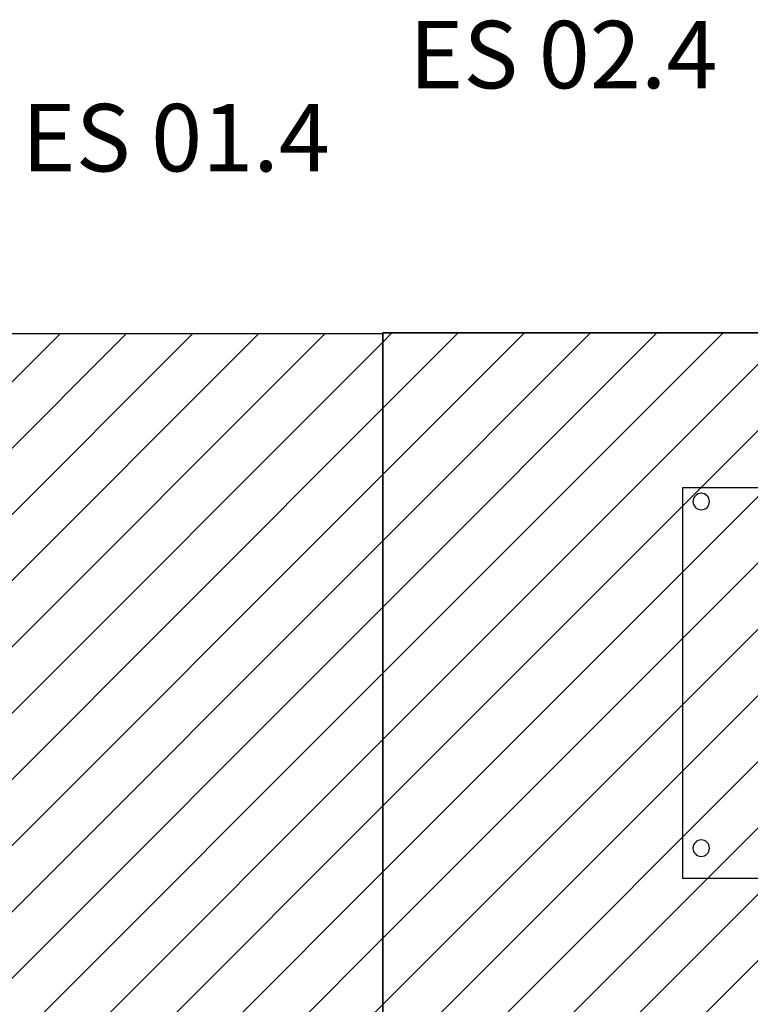
# Model space of a CAD drawing. Units: millimetres. Extents: x -550 to 311, y -277 to 129.
# Drawn here: x -284 to -282, y 21 to 24 of the extents above; entities that cross this region are included whole.
import ezdxf

# ---------------------------------------------------------------- set-up
doc = ezdxf.new("R2010")
doc.units = ezdxf.units.MM
doc.header["$MEASUREMENT"] = 0
for name, color, linetype in [('Cabinas', 7, 'Continuous'), ('Identificadores_ULMA', 7, 'Continuous'), ('Ulma-Sistema transporte', 7, 'Continuous')]:
    doc.layers.add(name, color=color, linetype=linetype)
doc.styles.add('Ulma 600', font='arial.ttf', dxfattribs={"height": 600})

# ---------------------------------------------------------------- blocks, each defined once
blk = doc.blocks.new('EDX_Planta')
h = blk.add_hatch()
h.set_pattern_fill('ANSI31', color=4, scale=1000)
h.paths.add_polyline_path([(256.8, 2070), (3161.8, 2070), (3161.8, -1870), (256.8, -1870)])
at = {"color": 4}
blk.add_lwpolyline([(256.8, 2070), (3161.8, 2070), (3161.8, -1870), (256.8, -1870)], close=True, dxfattribs=at)
at = {"layer": 'Cabinas', "color": 4, "linetype": 'Continuous'}
for p, q in [((3161.8, 2070), (256.8, 2070)), ((256.8, 2070), (256.8, 870)), ((670.6, 870), (670.6, 1270)), ((670.6, 1270), (1711.8, 1270)), ((1711.8, 1270), (1711.8, 870)), ((256.8, -1870), (256.8, -870)), ((3161.8, -1870), (256.8, -1870))]:
    blk.add_line(p, q, dxfattribs=at)
for centre in [(706.8, 1220), (1631.8, 1220)]:
    blk.add_circle(centre, 22, dxfattribs=at)

msp = doc.modelspace()

# ---------------------------------------------------------------- block references
at = {"layer": 'Ulma-Sistema transporte', "linetype": 'Continuous', "xscale": -0.001, "yscale": 0.001, "zscale": 0.001, "rotation": 90}
for p in [(-285.0507, 22.9218), (-281.1107, 22.9243)]:
    msp.add_blockref('EDX_Planta', p, dxfattribs=at)

# ---------------------------------------------------------------- texts
at = {"layer": 'Identificadores_ULMA', "color": 7, "char_height": 0.18, "attachment_point": 1, "style": 'Ulma 600'}
for s, insert in [('ES 02.4', (-283.1105, 23.5002)), ('ES 01.4', (-284.1454, 23.2785))]:
    msp.add_mtext_dynamic_manual_height_columns(s, width=1.210122, gutter_width=3000, heights=[0], dxfattribs=dict(at, insert=insert))

doc.saveas('drawing.dxf')
